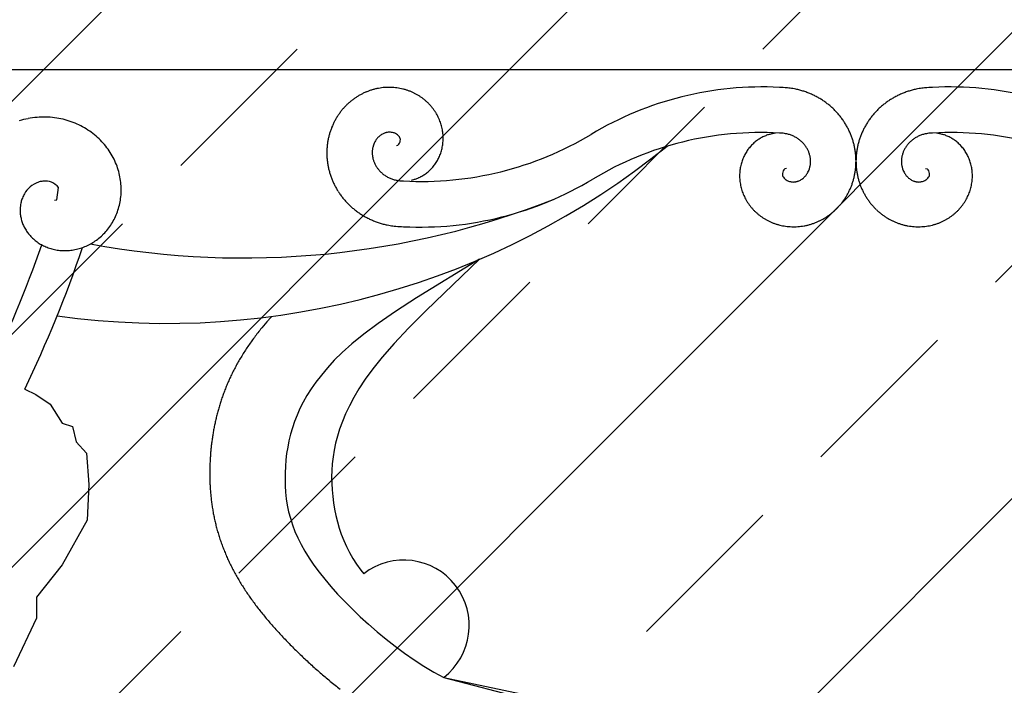
# Model space of a CAD drawing. Extents: x -37.6 to 46.4, y -20.5 to 38.9.
# Drawn here: x 14.5 to 15.2, y 4.2 to 4.7 of the extents above; entities that cross this region are included whole.
import ezdxf

# ---------------------------------------------------------------- set-up
doc = ezdxf.new("R2010")
doc.units = 0
doc.header["$MEASUREMENT"] = 0
doc.linetypes.add('CONTINUA', pattern=[0])
doc.layers.get('0').update_dxf_attribs({"linetype": 'CONTINUA'})
doc.layers.add('MATERIALI', color=2, linetype='CONTINUOUS')

msp = doc.modelspace()

# ---------------------------------------------------------------- linework, layer by layer
for p, q in [((14.41386, 4.66914), (15.7927, 4.66914)), ((14.75435, 4.61134), (14.7555, 4.61158)), ((14.7555, 4.61158), (14.7555, 4.61158)), ((14.7555, 4.61158), (14.7555, 4.61158)), ((15.05042, 4.5939), (15.04927, 4.59367)), ((15.04927, 4.59367), (15.04927, 4.59367)), ((15.04927, 4.59367), (15.04927, 4.59367)), ((15.15614, 4.5939), (15.15729, 4.59367)), ((15.15729, 4.59367), (15.15729, 4.59367)), ((15.15729, 4.59367), (15.15729, 4.59367)), ((14.49642, 4.57028), (14.49788, 4.57944)), ((14.49788, 4.57944), (14.49788, 4.57944)), ((14.49479, 4.56993), (14.49642, 4.57028)), ((14.49642, 4.57028), (14.49642, 4.57028)), ((14.49642, 4.57028), (14.49642, 4.57028)), ((14.8174, 4.52506), (14.76966, 4.49569)), ((14.8174, 4.52506), (14.77695, 4.48625)), ((14.76966, 4.49569), (14.75372, 4.48538)), ((14.75372, 4.48538), (14.74047, 4.47627)), ((14.77695, 4.48625), (14.76356, 4.4728)), ((14.74047, 4.47627), (14.72955, 4.46818)), ((14.76356, 4.4728), (14.75254, 4.46109)), ((14.72955, 4.46818), (14.7206, 4.46095)), ((14.7206, 4.46095), (14.71327, 4.45441)), ((14.75254, 4.46109), (14.74358, 4.45088)), ((14.70718, 4.44839), (14.70199, 4.44271)), ((14.71327, 4.45441), (14.70718, 4.44839)), ((14.74358, 4.45088), (14.73636, 4.44192)), ((14.70199, 4.44271), (14.69739, 4.43723)), ((14.73636, 4.44192), (14.73058, 4.43397)), ((14.69739, 4.43723), (14.69327, 4.43191)), ((14.73058, 4.43397), (14.72591, 4.4268)), ((14.47215, 4.42647), (14.48058, 4.42243)), ((14.68962, 4.42672), (14.68639, 4.42164)), ((14.69327, 4.43191), (14.68962, 4.42672)), ((14.72591, 4.4268), (14.72203, 4.42015)), ((14.48058, 4.42243), (14.49137, 4.41514)), ((14.68639, 4.42164), (14.68355, 4.41664)), ((14.72203, 4.42015), (14.71869, 4.41382)), ((14.49137, 4.41514), (14.50051, 4.40071)), ((14.68107, 4.41172), (14.67889, 4.40683)), ((14.68355, 4.41664), (14.68107, 4.41172)), ((14.71869, 4.41382), (14.7158, 4.40775)), ((14.67889, 4.40683), (14.677, 4.40197)), ((14.7158, 4.40775), (14.71333, 4.4019)), ((14.50051, 4.40071), (14.50855, 4.39806)), ((14.50855, 4.39806), (14.5113, 4.38667)), ((14.67536, 4.39712), (14.67395, 4.39226)), ((14.677, 4.40197), (14.67536, 4.39712)), ((14.71125, 4.39625), (14.70953, 4.39077)), ((14.71333, 4.4019), (14.71125, 4.39625)), ((14.67395, 4.39226), (14.67276, 4.3874)), ((14.70953, 4.39077), (14.70814, 4.38543)), ((14.5113, 4.38667), (14.51897, 4.37807)), ((14.67179, 4.38254), (14.67102, 4.37767)), ((14.67276, 4.3874), (14.67179, 4.38254)), ((14.70814, 4.38543), (14.70705, 4.3802)), ((14.51897, 4.37807), (14.5208, 4.35423)), ((14.67102, 4.37767), (14.67044, 4.37279)), ((14.70623, 4.37505), (14.70565, 4.36995)), ((14.70705, 4.3802), (14.70623, 4.37505)), ((14.67005, 4.36791), (14.66982, 4.36302)), ((14.67044, 4.37279), (14.67005, 4.36791)), ((14.70565, 4.36995), (14.7053, 4.36491)), ((14.66982, 4.36302), (14.66977, 4.35813)), ((14.7053, 4.36491), (14.70517, 4.35991)), ((14.70517, 4.35991), (14.70525, 4.35495)), ((14.5208, 4.35423), (14.51967, 4.32715)), ((14.66977, 4.35813), (14.66989, 4.35322)), ((14.66989, 4.35322), (14.67021, 4.3483)), ((14.70525, 4.35495), (14.70553, 4.35003)), ((14.67021, 4.3483), (14.67075, 4.34337)), ((14.67075, 4.34337), (14.67152, 4.33844)), ((14.70553, 4.35003), (14.70599, 4.34514)), ((14.70599, 4.34514), (14.70664, 4.34029)), ((14.67152, 4.33844), (14.67254, 4.33349)), ((14.70664, 4.34029), (14.70746, 4.33546)), ((14.67254, 4.33349), (14.67382, 4.32854)), ((14.67382, 4.32854), (14.6754, 4.32357)), ((14.70746, 4.33546), (14.70844, 4.33066)), ((14.70844, 4.33066), (14.7096, 4.32589)), ((14.51967, 4.32715), (14.50051, 4.29319)), ((14.6754, 4.32357), (14.67728, 4.3186)), ((14.7096, 4.32589), (14.71095, 4.32115)), ((14.71095, 4.32115), (14.71252, 4.31645)), ((14.67728, 4.3186), (14.67947, 4.3136)), ((14.67947, 4.3136), (14.682, 4.30857)), ((14.71252, 4.31645), (14.71431, 4.31179)), ((14.682, 4.30857), (14.68486, 4.30348)), ((14.71431, 4.31179), (14.71636, 4.30717)), ((14.71636, 4.30717), (14.71867, 4.3026)), ((14.68486, 4.30348), (14.68807, 4.29832)), ((14.71867, 4.3026), (14.72126, 4.29809)), ((14.50051, 4.29319), (14.48113, 4.26857)), ((14.68807, 4.29832), (14.69164, 4.29308)), ((14.69164, 4.29308), (14.69559, 4.28775)), ((14.72126, 4.29809), (14.72415, 4.29362)), ((14.72415, 4.29362), (14.72735, 4.2892)), ((14.69559, 4.28775), (14.69992, 4.2823)), ((14.72735, 4.2892), (14.72952, 4.28651)), ((14.69992, 4.2823), (14.70464, 4.27674)), ((14.70464, 4.27674), (14.70973, 4.27108)), ((14.48113, 4.26857), (14.48113, 4.25268)), ((14.70973, 4.27108), (14.71516, 4.26536)), ((14.71516, 4.26536), (14.72091, 4.2596)), ((14.72091, 4.2596), (14.72695, 4.25384)), ((14.72695, 4.25384), (14.73324, 4.24811)), ((14.48113, 4.25268), (14.46358, 4.21573)), ((14.73324, 4.24811), (14.73978, 4.24244)), ((14.73978, 4.24244), (14.74652, 4.23685)), ((14.74652, 4.23685), (14.75345, 4.23139)), ((14.75345, 4.23139), (14.76054, 4.2261)), ((14.76054, 4.2261), (14.76778, 4.22104)), ((14.76778, 4.22104), (14.77516, 4.21625)), ((14.77516, 4.21625), (14.78265, 4.2118)), ((14.78265, 4.2118), (14.79024, 4.20773)), ((14.79024, 4.20773), (14.91291, 4.18202)), ((14.79024, 4.20773), (14.85235, 4.19157))]:
    msp.add_line(p, q)
for centre, radius, start, end in [((14.74937, 4.60891), 0.04667, 118.68635, 121.76295), ((14.74962, 4.60845), 0.04719, 115.68016, 118.68635), ((14.74914, 4.60944), 0.04609, 112.63829, 115.68016), ((14.74935, 4.60895), 0.04662, 109.59615, 112.63829), ((14.74897, 4.61001), 0.04549, 106.51668, 109.59615), ((14.74912, 4.60951), 0.04602, 103.50919, 106.51668), ((14.74886, 4.61058), 0.04492, 100.46518, 103.50919), ((14.74896, 4.61007), 0.04544, 97.42088, 100.46518), ((14.74881, 4.61118), 0.04432, 94.33833, 97.42088), ((14.74885, 4.61066), 0.04484, 91.32941, 94.33833), ((14.74883, 4.61175), 0.04375, 88.28309, 91.32941), ((14.74881, 4.61123), 0.04426, 85.23647, 88.28309), ((14.7489, 4.61235), 0.04315, 82.15063, 85.23647), ((14.74883, 4.61184), 0.04366, 79.14014, 82.15063), ((14.74904, 4.61291), 0.04257, 76.09132, 79.14014), ((14.74891, 4.61241), 0.04309, 73.04219, 76.09132), ((14.74924, 4.61347), 0.04197, 69.95283, 73.04219), ((14.74906, 4.61299), 0.04249, 66.94061, 69.95283), ((14.74949, 4.61399), 0.0414, 63.88908, 66.94061), ((14.74926, 4.61353), 0.04191, 60.83723, 63.88908), ((14.74981, 4.6145), 0.0408, 57.74409, 60.83723), ((15.03201, 4.40371), 0.25211, 87.02189, 120.98914), ((14.89907, 1.84844), 2.81083, 86.89948, 87.02189), ((15.05098, 4.65289), 0.00227, 82.59345, 86.89948), ((15.03201, 4.507), 0.14939, 80.99851, 82.59345), ((15.04872, 4.61249), 0.04259, 78.01112, 80.99851), ((15.04519, 4.59586), 0.05959, 74.94852, 78.01112), ((15.0451, 4.59554), 0.05992, 71.89451, 74.94852), ((15.04505, 4.59537), 0.0601, 68.89703, 71.89451), ((15.04545, 4.59641), 0.05898, 65.87115, 68.89703), ((15.04523, 4.59591), 0.05952, 62.84508, 65.87115), ((15.16133, 4.59591), 0.05952, 114.12885, 117.15492), ((15.1611, 4.59641), 0.05898, 111.10297, 114.12885), ((15.16151, 4.59537), 0.0601, 108.10549, 111.10297), ((15.16145, 4.59554), 0.05992, 105.05148, 108.10549), ((15.16137, 4.59586), 0.05959, 101.98888, 105.05148), ((15.15783, 4.61249), 0.04259, 99.00149, 101.98888), ((15.17454, 4.507), 0.14939, 97.40655, 99.00149), ((15.15558, 4.65289), 0.00227, 93.10052, 97.40655), ((15.30749, 1.84844), 2.81083, 92.97811, 93.10052), ((15.17455, 4.40371), 0.25211, 59.01086, 92.97811), ((14.75077, 4.6071), 0.04897, 133.92186, 136.96013), ((14.74999, 4.60791), 0.04784, 130.84797, 133.92186), ((14.75034, 4.60751), 0.04837, 127.84296, 130.84797), ((14.74966, 4.60838), 0.04726, 124.80308, 127.84296), ((14.74996, 4.60795), 0.04779, 121.76295, 124.80308), ((14.74953, 4.61407), 0.04131, 54.72996, 57.74409), ((14.75016, 4.61496), 0.04023, 51.67549, 54.72996), ((14.74984, 4.61456), 0.04073, 48.6207, 51.67549), ((14.75058, 4.61539), 0.03962, 45.52349, 48.6207), ((14.75022, 4.61503), 0.04013, 42.50724, 45.52349), ((15.04575, 4.59693), 0.05838, 59.78953, 62.84508), ((15.04548, 4.59646), 0.05893, 56.79155, 59.78953), ((15.04609, 4.5974), 0.05781, 53.76463, 56.79155), ((15.04577, 4.59696), 0.05835, 50.73752, 53.76463), ((15.16079, 4.59696), 0.05835, 126.23537, 129.26248), ((15.16047, 4.5974), 0.05781, 123.20845, 126.23537), ((15.16108, 4.59646), 0.05893, 120.21047, 123.20845), ((15.16081, 4.59693), 0.05838, 117.15492, 120.21047), ((14.75081, 4.60707), 0.04901, 143.00208, 146.07343), ((14.75123, 4.60675), 0.04954, 139.99816, 143.00208), ((14.75039, 4.60746), 0.04844, 136.96013, 139.99816), ((14.75102, 4.61576), 0.03905, 39.44958, 42.50724), ((14.75063, 4.61544), 0.03955, 36.39158, 39.44958), ((14.75152, 4.61609), 0.03845, 33.29, 36.39158), ((14.7511, 4.61582), 0.03895, 30.2714, 33.29), ((14.75203, 4.61636), 0.03788, 27.21026, 30.2714), ((15.04649, 4.59784), 0.05721, 47.68034, 50.73752), ((15.04612, 4.59744), 0.05776, 44.68183, 47.68034), ((15.04692, 4.59822), 0.05664, 41.65381, 44.68183), ((15.04651, 4.59786), 0.05718, 38.62558, 41.65381), ((15.16004, 4.59786), 0.05718, 138.34619, 141.37442), ((15.15964, 4.59822), 0.05664, 135.31817, 138.34619), ((15.16043, 4.59744), 0.05776, 132.31966, 135.31817), ((15.16007, 4.59784), 0.05721, 129.26248, 132.31966), ((14.48684, 4.56912), 0.06379, 100.97211, 107.13321), ((14.48713, 4.56765), 0.06529, 94.95659, 100.97211), ((14.48685, 4.57081), 0.06212, 88.78918, 94.95659), ((14.48682, 4.56932), 0.06361, 82.7707, 88.78918), ((14.48722, 4.57246), 0.06045, 76.59653, 82.7707), ((14.48688, 4.57102), 0.06193, 70.57479, 76.59653), ((14.48793, 4.57399), 0.05877, 64.39337, 70.57479), ((14.75178, 4.60642), 0.05018, 155.1492, 158.21817), ((14.75227, 4.6062), 0.05072, 152.14627, 155.1492), ((14.75129, 4.60671), 0.04961, 149.10997, 152.14627), ((14.75175, 4.60644), 0.05014, 146.07343, 149.10997), ((14.75158, 4.61613), 0.03838, 24.14877, 27.21026), ((14.75259, 4.61658), 0.03728, 21.04245, 24.14877), ((14.75212, 4.6164), 0.03777, 18.02124, 21.04245), ((14.75314, 4.61673), 0.0367, 14.95631, 18.02124), ((15.0474, 4.59857), 0.05604, 35.5667, 38.62558), ((15.04696, 4.59826), 0.05658, 32.5676, 35.5667), ((15.0479, 4.59886), 0.05546, 29.53841, 32.5676), ((15.15865, 4.59886), 0.05546, 147.4324, 150.46159), ((15.15959, 4.59826), 0.05658, 144.4333, 147.4324), ((15.15915, 4.59857), 0.05604, 141.37442, 144.4333), ((14.48729, 4.57267), 0.06024, 58.36804, 64.39337), ((14.48894, 4.57535), 0.0571, 52.17882, 58.36804), ((14.48805, 4.57419), 0.05856, 46.14951, 52.17882), ((14.7534, 4.60587), 0.05189, 164.28776, 167.28979), ((14.75233, 4.60617), 0.05078, 161.25308, 164.28776), ((14.75284, 4.606), 0.05131, 158.21817, 161.25308), ((14.75033, 4.60803), 0.01376, 118.95907, 130.39042), ((14.74862, 4.61113), 0.01022, 105.68404, 118.95907), ((14.76053, 4.56869), 0.05429, 104.9074, 105.68404), ((14.74884, 4.61262), 0.00883, 102.98157, 104.9074), ((14.74833, 4.61483), 0.00656, 98.86857, 102.98157), ((14.75516, 4.57103), 0.05089, 97.39174, 98.86857), ((14.74917, 4.6172), 0.00434, 81.39805, 97.39174), ((14.74581, 4.59497), 0.02682, 74.98255, 81.39805), ((14.75143, 4.61593), 0.00512, 52.8311, 74.98255), ((14.74787, 4.61123), 0.01102, 37.78682, 52.8311), ((14.77333, 4.8344), 0.25029, 266.89512, 300.98914), ((14.75267, 4.61661), 0.0372, 11.89099, 14.95631), ((14.75374, 4.61683), 0.0361, 8.77955, 11.89099), ((14.75325, 4.61676), 0.03659, 5.75544, 8.77955), ((14.75431, 4.61686), 0.03553, 2.68634, 5.75544), ((15.03074, 4.37411), 0.2471, 86.66836, 121.02165), ((15.09895, 4.39177), 0.2361, 104.66665, 105.29346), ((15.04191, 4.60969), 0.01083, 99.07282, 104.66665), ((15.04594, 4.5845), 0.03635, 96.01968, 99.07282), ((14.89362, 2.01851), 2.60669, 86.60606, 86.66836), ((15.0479, 4.62015), 0.000482, 82.02537, 86.60606), ((15.039, 4.55659), 0.06466, 80.3589, 82.02537), ((15.04687, 4.60289), 0.0177, 77.17306, 80.3589), ((15.04504, 4.59487), 0.02593, 74.09916, 77.17306), ((15.04531, 4.59582), 0.02494, 70.96491, 74.09916), ((15.04743, 4.59859), 0.05601, 26.50901, 29.53841), ((15.04845, 4.5991), 0.05487, 23.44833, 26.50901), ((15.04795, 4.59889), 0.05541, 20.44858, 23.44833), ((15.1586, 4.59889), 0.05541, 156.55167, 159.55142), ((15.15811, 4.5991), 0.05487, 153.49099, 156.55167), ((15.15912, 4.59859), 0.05601, 150.46159, 153.49099), ((15.16125, 4.59582), 0.02494, 105.90084, 109.03509), ((15.16152, 4.59487), 0.02593, 102.82694, 105.90084), ((15.15969, 4.60289), 0.0177, 99.6411, 102.82694), ((15.16756, 4.55659), 0.06466, 97.97463, 99.6411), ((15.15865, 4.62015), 0.000482, 93.39394, 97.97463), ((15.31294, 2.01851), 2.60669, 93.33164, 93.39394), ((15.17581, 4.37411), 0.2471, 58.97835, 93.33164), ((15.16062, 4.5845), 0.03635, 80.92718, 83.98032), ((15.16465, 4.60969), 0.01083, 75.33335, 80.92718), ((15.10761, 4.39177), 0.2361, 74.70654, 75.33335), ((14.49022, 4.57645), 0.05543, 39.95191, 46.14951), ((14.75399, 4.6058), 0.05249, 170.35651, 173.38991), ((14.75288, 4.60599), 0.05135, 167.28979, 170.35651), ((14.77264, 4.59858), 0.03806, 158.3381, 159.54445), ((14.7443, 4.60984), 0.00756, 153.28333, 158.3381), ((14.79033, 4.58667), 0.05909, 151.47577, 153.28333), ((14.74829, 4.60952), 0.01125, 140.23002, 151.47577), ((14.75093, 4.60732), 0.01468, 130.39042, 140.23002), ((14.75116, 4.61607), 0.00625, 313.96436, 350.40489), ((14.75359, 4.61566), 0.00378, 350.40489, 37.78682), ((14.75548, 4.61674), 0.03435, 350.39882, 353.47249), ((14.75443, 4.61686), 0.03541, 353.47249, 356.49985), ((14.75491, 4.61683), 0.03493, 356.49985, 359.61685), ((14.75382, 4.61684), 0.03602, 359.61685, 2.68634), ((15.04628, 4.59028), 0.03082, 133.18399, 136.27444), ((15.04659, 4.58995), 0.03128, 130.09306, 133.18399), ((15.04591, 4.59076), 0.03022, 126.94825, 130.09306), ((15.04618, 4.5904), 0.03068, 123.9034, 126.94825), ((15.04561, 4.59125), 0.02965, 120.80608, 123.9034), ((15.04584, 4.59086), 0.0301, 117.70826, 120.80608), ((15.04535, 4.5918), 0.02904, 114.55471, 117.70826), ((15.04554, 4.59139), 0.02949, 111.50398, 114.55471), ((15.04516, 4.59234), 0.02847, 108.39898, 111.50398), ((15.03921, 4.61023), 0.00962, 105.29346, 108.39898), ((15.04518, 4.59543), 0.02534, 67.83003, 70.96491), ((15.04556, 4.59637), 0.02433, 64.63085, 67.83003), ((15.04539, 4.59601), 0.02473, 61.54681, 64.63085), ((15.04585, 4.59686), 0.02376, 58.40009, 61.54681), ((15.04565, 4.59653), 0.02415, 55.25271, 58.40009), ((15.04621, 4.59735), 0.02316, 52.03853, 55.25271), ((15.04598, 4.59704), 0.02354, 48.94272, 52.03853), ((15.04661, 4.59777), 0.02258, 45.78175, 48.94272), ((15.04635, 4.5975), 0.02295, 42.62007, 45.78175), ((15.04706, 4.59816), 0.02198, 39.38897, 42.62007), ((15.049, 4.59928), 0.05429, 17.41815, 20.44858), ((15.04849, 4.59911), 0.05483, 14.3875, 17.41815), ((15.04959, 4.5994), 0.0537, 11.32492, 14.3875), ((15.15697, 4.5994), 0.0537, 165.6125, 168.67508), ((15.15807, 4.59911), 0.05483, 162.58185, 165.6125), ((15.15756, 4.59928), 0.05429, 159.55142, 162.58185), ((15.15949, 4.59816), 0.02198, 137.37993, 140.61103), ((15.16021, 4.5975), 0.02295, 134.21825, 137.37993), ((15.15995, 4.59777), 0.02258, 131.05728, 134.21825), ((15.16058, 4.59704), 0.02354, 127.96147, 131.05728), ((15.16034, 4.59735), 0.02316, 124.74729, 127.96147), ((15.16091, 4.59653), 0.02415, 121.59991, 124.74729), ((15.16071, 4.59686), 0.02376, 118.45319, 121.59991), ((15.16117, 4.59601), 0.02473, 115.36915, 118.45319), ((15.161, 4.59637), 0.02433, 112.16997, 115.36915), ((15.16138, 4.59543), 0.02534, 109.03509, 112.16997), ((15.16735, 4.61023), 0.00962, 71.60102, 74.70654), ((15.1614, 4.59234), 0.02847, 68.49602, 71.60102), ((15.16102, 4.59139), 0.02949, 65.44529, 68.49602), ((15.16121, 4.5918), 0.02904, 62.29174, 65.44529), ((15.16072, 4.59086), 0.0301, 59.19392, 62.29174), ((15.16095, 4.59125), 0.02965, 56.0966, 59.19392), ((15.16037, 4.5904), 0.03068, 53.05175, 56.0966), ((15.16065, 4.59076), 0.03022, 49.90694, 53.05175), ((15.15996, 4.58995), 0.03128, 46.81601, 49.90694), ((15.16028, 4.59028), 0.03082, 43.72556, 46.81601), ((14.57989, 5.08087), 0.60444, 262.09651, 308.95512), ((14.48911, 4.57552), 0.05687, 33.91819, 39.95191), ((14.4917, 4.57726), 0.05375, 27.71155, 33.91819), ((14.75457, 4.60579), 0.05306, 176.42308, 179.42428), ((14.75403, 4.6058), 0.05253, 179.42428, 182.48887), ((14.75346, 4.60586), 0.05195, 173.38991, 176.42308), ((14.7563, 4.60603), 0.02031, 178.06334, 181.23061), ((14.75443, 4.60599), 0.01845, 181.23061, 184.5281), ((14.74978, 4.60625), 0.01379, 174.21924, 178.06334), ((14.75267, 4.60596), 0.01669, 171.57382, 174.21924), ((14.75825, 4.60513), 0.02234, 169.28688, 171.57382), ((14.75912, 4.60496), 0.02322, 166.09529, 169.28688), ((14.75019, 4.60718), 0.01402, 161.98781, 166.09529), ((14.74568, 4.60864), 0.00928, 159.54445, 161.98781), ((14.7566, 4.61638), 0.03318, 338.09198, 341.1707), ((14.7556, 4.61672), 0.03423, 341.1707, 344.20168), ((14.75606, 4.61659), 0.03375, 344.20168, 347.32474), ((14.75501, 4.61682), 0.03483, 347.32474, 350.39882), ((15.04803, 4.58894), 0.03305, 148.61999, 151.65506), ((15.04714, 4.58948), 0.032, 145.53571, 148.61999), ((15.04753, 4.58922), 0.03247, 142.45098, 145.53571), ((15.04668, 4.58987), 0.0314, 139.3141, 142.45098), ((15.04703, 4.58957), 0.03186, 136.27444, 139.3141), ((15.04678, 4.59793), 0.02234, 36.27943, 39.38897), ((15.04754, 4.59849), 0.0214, 33.10207, 36.27943), ((15.04724, 4.59829), 0.02176, 29.92396, 33.10207), ((15.04807, 4.59877), 0.0208, 26.67363, 29.92396), ((15.04776, 4.59861), 0.02115, 23.54799, 26.67363), ((15.04861, 4.59898), 0.02022, 20.35167, 23.54799), ((15.0483, 4.59887), 0.02056, 17.15456, 20.35167), ((15.04919, 4.59914), 0.01962, 13.88228, 17.15456), ((15.04906, 4.59929), 0.05424, 8.32448, 11.32492), ((15.05016, 4.59945), 0.05312, 5.29272, 8.32448), ((15.1564, 4.59945), 0.05312, 171.67552, 174.70728), ((15.1575, 4.59929), 0.05424, 168.67508, 171.67552), ((15.15737, 4.59914), 0.01962, 162.84544, 166.11772), ((15.15826, 4.59887), 0.02056, 159.64833, 162.84544), ((15.15795, 4.59898), 0.02022, 156.45201, 159.64833), ((15.15879, 4.59861), 0.02115, 153.32637, 156.45201), ((15.15849, 4.59877), 0.0208, 150.07604, 153.32637), ((15.15931, 4.59829), 0.02176, 146.89793, 150.07604), ((15.15902, 4.59849), 0.0214, 143.72057, 146.89793), ((15.15978, 4.59793), 0.02234, 140.61103, 143.72057), ((15.15953, 4.58957), 0.03186, 40.6859, 43.72556), ((15.15988, 4.58987), 0.0314, 37.54902, 40.6859), ((15.15903, 4.58922), 0.03247, 34.46429, 37.54902), ((15.15942, 4.58948), 0.032, 31.38001, 34.46429), ((15.15852, 4.58894), 0.03305, 28.34494, 31.38001), ((14.49043, 4.5766), 0.05519, 21.67293, 27.71155), ((14.75517, 4.60585), 0.05366, 182.48887, 185.52085), ((14.75463, 4.6058), 0.05312, 185.52085, 188.55261), ((14.75573, 4.60596), 0.05424, 188.55261, 191.55305), ((14.75534, 4.60606), 0.01936, 184.5281, 187.74735), ((14.75503, 4.60602), 0.01904, 187.74735, 190.96575), ((14.75592, 4.60619), 0.01995, 190.96575, 194.11041), ((14.7556, 4.60611), 0.01962, 194.11041, 197.38269), ((14.75649, 4.60639), 0.02056, 197.38269, 200.5798), ((14.75618, 4.60627), 0.02022, 200.5798, 203.77612), ((14.75703, 4.60664), 0.02115, 203.77612, 206.90176), ((14.75723, 4.61604), 0.03247, 322.67911, 325.76384), ((14.75761, 4.61578), 0.032, 325.76384, 328.84812), ((14.75672, 4.61632), 0.03305, 328.84812, 331.88319), ((14.75713, 4.6161), 0.03257, 331.88319, 335.01284), ((14.75616, 4.61655), 0.03365, 335.01284, 338.09198), ((15.04869, 4.58867), 0.03375, 163.97355, 167.09661), ((15.04915, 4.58854), 0.03423, 160.94257, 163.97355), ((15.04815, 4.58888), 0.03318, 157.86385, 160.94257), ((15.04859, 4.5887), 0.03365, 154.78471, 157.86385), ((15.04762, 4.58916), 0.03257, 151.65506, 154.78471), ((15.04887, 4.59906), 0.01995, 10.73762, 13.88228), ((15.04976, 4.59923), 0.01904, 7.51922, 10.73762), ((15.05212, 4.59928), 0.01669, 351.34569, 353.99111), ((15.04945, 4.59919), 0.01936, 4.29998, 7.51922), ((15.05501, 4.59898), 0.01379, 353.99111, 357.83521), ((15.05036, 4.59926), 0.01845, 1.00248, 4.29998), ((15.04849, 4.59923), 0.02031, 357.83521, 1.00248), ((15.04962, 4.5994), 0.05366, 2.26074, 5.29272), ((15.05022, 4.59945), 0.05306, 356.19495, 359.19615), ((15.05076, 4.59945), 0.05253, 359.19615, 2.26074), ((15.1558, 4.59945), 0.05253, 177.73926, 180.80385), ((15.15634, 4.59945), 0.05306, 180.80385, 183.80505), ((15.15693, 4.5994), 0.05366, 174.70728, 177.73926), ((15.1562, 4.59926), 0.01845, 175.70002, 178.99752), ((15.15806, 4.59923), 0.02031, 178.99752, 182.16479), ((15.15155, 4.59898), 0.01379, 182.16479, 186.00889), ((15.1571, 4.59919), 0.01936, 172.48078, 175.70002), ((15.15443, 4.59928), 0.01669, 186.00889, 188.65431), ((15.1568, 4.59923), 0.01904, 169.26238, 172.48078), ((15.15768, 4.59906), 0.01995, 166.11772, 169.26238), ((15.15894, 4.58916), 0.03257, 25.21529, 28.34494), ((15.15797, 4.5887), 0.03365, 22.13615, 25.21529), ((15.15841, 4.58888), 0.03318, 19.05743, 22.13615), ((15.15741, 4.58854), 0.03423, 16.02645, 19.05743), ((15.15787, 4.58867), 0.03375, 12.90339, 16.02645), ((14.49332, 4.57775), 0.05208, 15.4565, 21.67293), ((14.49195, 4.57737), 0.0535, 9.41244, 15.4565), ((14.7552, 4.60585), 0.0537, 191.55305, 194.61563), ((14.75631, 4.60614), 0.05483, 194.61563, 197.64628), ((14.75672, 4.60649), 0.0208, 206.90176, 210.15209), ((14.75754, 4.60697), 0.02176, 210.15209, 213.3302), ((14.75725, 4.60677), 0.0214, 213.3302, 216.50756), ((14.758, 4.60733), 0.02234, 216.50756, 219.6171), ((14.75772, 4.6071), 0.02198, 219.6171, 222.8482), ((14.75844, 4.60776), 0.02295, 222.8482, 226.00988), ((14.75818, 4.60749), 0.02258, 226.00988, 229.17085), ((14.75881, 4.60822), 0.02354, 229.17085, 232.26666), ((14.75857, 4.61487), 0.03068, 304.13153, 307.17638), ((14.75885, 4.6145), 0.03022, 307.17638, 310.32119), ((14.75816, 4.61531), 0.03128, 310.32119, 313.41212), ((14.75848, 4.61498), 0.03082, 313.41212, 316.50257), ((14.75772, 4.6157), 0.03186, 316.50257, 319.54223), ((14.75808, 4.61539), 0.0314, 319.54223, 322.67911), ((15.04984, 4.58842), 0.03493, 176.27172, 179.38872), ((15.05032, 4.58838), 0.03541, 173.24436, 176.27172), ((15.04927, 4.58851), 0.03435, 170.17069, 173.24436), ((15.04974, 4.58843), 0.03483, 167.09661, 170.17069), ((15.05116, 4.58958), 0.00378, 170.17676, 217.55869), ((15.05359, 4.58916), 0.00625, 133.73623, 170.17676), ((15.05648, 4.5957), 0.01125, 320.00189, 331.24764), ((15.01454, 4.61872), 0.05909, 331.24764, 333.0552), ((15.06048, 4.59537), 0.00756, 333.0552, 338.10997), ((15.03218, 4.60674), 0.03806, 338.10997, 339.31632), ((15.0591, 4.59657), 0.00928, 339.31632, 341.75968), ((15.0546, 4.59806), 0.01402, 341.75968, 345.86716), ((15.04568, 4.6003), 0.02322, 345.86716, 349.05876), ((15.04654, 4.60013), 0.02234, 349.05876, 351.34569), ((15.05191, 4.59925), 0.05135, 347.06166, 350.12838), ((15.0508, 4.59945), 0.05249, 350.12838, 353.16178), ((15.05133, 4.59938), 0.05195, 353.16178, 356.19495), ((15.15523, 4.59938), 0.05195, 183.80505, 186.83822), ((15.15576, 4.59945), 0.05249, 186.83822, 189.87162), ((15.15464, 4.59925), 0.05135, 189.87162, 192.93834), ((15.16001, 4.60013), 0.02234, 188.65431, 190.94124), ((15.16088, 4.6003), 0.02322, 190.94124, 194.13284), ((15.15196, 4.59806), 0.01402, 194.13284, 198.24032), ((15.14745, 4.59657), 0.00928, 198.24032, 200.68368), ((15.17438, 4.60674), 0.03806, 200.68368, 201.89003), ((15.14608, 4.59537), 0.00756, 201.89003, 206.9448), ((15.19202, 4.61872), 0.05909, 206.9448, 208.75236), ((15.15007, 4.5957), 0.01125, 208.75236, 219.99811), ((15.15297, 4.58916), 0.00625, 9.82324, 46.26377), ((15.15539, 4.58958), 0.00378, 322.44131, 9.82324), ((15.15681, 4.58843), 0.03483, 9.82931, 12.90339), ((15.15729, 4.58851), 0.03435, 6.75564, 9.82931), ((15.15624, 4.58838), 0.03541, 3.72828, 6.75564), ((15.15672, 4.58842), 0.03493, 0.61128, 3.72828), ((14.48926, 4.56429), 0.02041, 109.27519, 129.7299), ((14.48617, 4.57312), 0.01106, 101.62655, 109.27519), ((14.49058, 4.55168), 0.03295, 97.19752, 101.62655), ((14.48788, 4.57307), 0.01138, 66.68553, 97.19752), ((14.4865, 4.56987), 0.01487, 40.06362, 66.68553), ((14.495, 4.57787), 0.0504, 3.18539, 9.41244), ((14.75579, 4.60598), 0.05429, 197.64628, 200.67671), ((14.75683, 4.60637), 0.05541, 200.67671, 203.67646), ((14.75634, 4.60615), 0.05487, 203.67646, 206.73714), ((14.75857, 4.60792), 0.02316, 232.26666, 235.48084), ((14.75913, 4.60874), 0.02415, 235.48084, 238.62822), ((14.75893, 4.6084), 0.02376, 238.62822, 241.77494), ((14.75939, 4.60926), 0.02473, 241.77494, 244.85898), ((14.75922, 4.6089), 0.02433, 244.85898, 248.05816), ((14.7596, 4.60984), 0.02534, 248.05816, 251.19304), ((14.75947, 4.60945), 0.02494, 251.19304, 254.32729), ((14.75973, 4.6104), 0.02593, 254.32729, 257.40119), ((14.75796, 4.60248), 0.0178, 257.40119, 260.58703), ((14.76549, 4.6479), 0.06385, 260.58703, 262.26921), ((14.75697, 4.5851), 0.000475, 262.26921, 266.83419), ((14.90416, 7.24639), 2.66583, 266.83419, 266.89512), ((14.77229, 4.80388), 0.2544, 267.17977, 301.02165), ((14.75776, 4.62119), 0.03694, 282.42014, 285.52159), ((14.76462, 4.59651), 0.01132, 285.52159, 291.1259), ((14.68026, 4.81482), 0.24536, 291.1259, 291.73211), ((14.76752, 4.5959), 0.00969, 291.73211, 294.78284), ((14.75941, 4.61347), 0.02904, 294.78284, 297.93639), ((14.75892, 4.6144), 0.0301, 297.93639, 301.03421), ((14.75915, 4.61402), 0.02965, 301.03421, 304.13153), ((15.05092, 4.5884), 0.03602, 179.38872, 182.45821), ((15.05044, 4.58838), 0.03553, 182.45821, 185.52731), ((15.0515, 4.58849), 0.03659, 185.52731, 188.55142), ((15.05101, 4.58841), 0.0361, 188.55142, 191.66287), ((15.0569, 4.59399), 0.01102, 217.55869, 232.60297), ((15.05332, 4.5893), 0.00512, 232.60297, 254.75442), ((15.05902, 4.61024), 0.02682, 254.75442, 261.16992), ((15.05557, 4.58803), 0.00434, 261.16992, 277.16361), ((15.04977, 4.63422), 0.05089, 277.16361, 278.64044), ((15.05643, 4.59039), 0.00656, 278.64044, 282.75344), ((15.05593, 4.5926), 0.00883, 282.75344, 284.67927), ((15.04441, 4.63658), 0.05429, 284.67927, 285.45591), ((15.05615, 4.5941), 0.01022, 285.45591, 298.73094), ((15.05445, 4.59721), 0.01376, 298.73094, 310.16229), ((15.05385, 4.59791), 0.01468, 310.16229, 320.00189), ((15.05195, 4.59924), 0.05131, 337.99004, 341.02495), ((15.05246, 4.59907), 0.05078, 341.02495, 344.05963), ((15.05139, 4.59937), 0.05189, 344.05963, 347.06166), ((15.15516, 4.59937), 0.05189, 192.93834, 195.94037), ((15.1541, 4.59907), 0.05078, 195.94037, 198.97505), ((15.1546, 4.59924), 0.05131, 198.97505, 202.00996), ((15.1527, 4.59791), 0.01468, 219.99811, 229.83771), ((15.15211, 4.59721), 0.01376, 229.83771, 241.26906), ((15.15041, 4.5941), 0.01022, 241.26906, 254.54409), ((15.16215, 4.63658), 0.05429, 254.54409, 255.32073), ((15.15063, 4.5926), 0.00883, 255.32073, 257.24656), ((15.15013, 4.59039), 0.00656, 257.24656, 261.35956), ((15.15679, 4.63422), 0.05089, 261.35956, 262.83639), ((15.15099, 4.58803), 0.00434, 262.83639, 278.83008), ((15.14753, 4.61024), 0.02682, 278.83008, 285.24558), ((15.15324, 4.5893), 0.00512, 285.24558, 307.39703), ((15.14965, 4.59399), 0.01102, 307.39703, 322.44131), ((15.15555, 4.58841), 0.0361, 348.33713, 351.44858), ((15.15506, 4.58849), 0.03659, 351.44858, 354.47269), ((15.15612, 4.58838), 0.03553, 354.47269, 357.54179), ((15.15563, 4.5884), 0.03602, 357.54179, 0.61128), ((14.48742, 4.5665), 0.01753, 129.7299, 151.81708), ((14.49667, 4.57764), 0.04873, 350.89668, 357.13525), ((14.4936, 4.5778), 0.05181, 357.13525, 3.18539), ((14.75736, 4.60667), 0.05601, 206.73714, 209.76654), ((14.75688, 4.6064), 0.05546, 209.76654, 212.79573), ((14.75782, 4.607), 0.05658, 212.79573, 215.79483), ((15.05208, 4.58863), 0.0372, 191.66287, 194.72818), ((15.05161, 4.58851), 0.0367, 194.72818, 197.79311), ((15.05262, 4.58884), 0.03777, 197.79311, 200.81432), ((15.05216, 4.58866), 0.03728, 200.81432, 203.92064), ((15.0535, 4.59852), 0.04961, 328.88184, 331.91814), ((15.05252, 4.59904), 0.05072, 331.91814, 334.92107), ((15.053, 4.59882), 0.05018, 334.92107, 337.99004), ((15.15355, 4.59882), 0.05018, 202.00996, 205.07893), ((15.15404, 4.59904), 0.05072, 205.07893, 208.08186), ((15.15306, 4.59852), 0.04961, 208.08186, 211.11816), ((15.1544, 4.58866), 0.03728, 336.07936, 339.18568), ((15.15393, 4.58884), 0.03777, 339.18568, 342.20689), ((15.15495, 4.58851), 0.0367, 342.20689, 345.27182), ((15.15447, 4.58863), 0.0372, 345.27182, 348.33713), ((14.50916, 4.55889), 0.04089, 164.33933, 168.9382), ((14.48089, 4.56682), 0.01153, 155.83651, 164.33933), ((14.51739, 4.55044), 0.05153, 151.81708, 155.83651), ((14.6383, 5.17056), 0.6445, 259.59757, 291.46233), ((14.4953, 4.57786), 0.05012, 344.83974, 350.89668), ((14.75738, 4.60668), 0.05604, 215.79483, 218.85371), ((14.75827, 4.6074), 0.05718, 218.85371, 221.88194), ((14.75787, 4.60704), 0.05664, 221.88194, 224.90996), ((15.05317, 4.5891), 0.03838, 203.92064, 206.98213), ((15.05272, 4.58888), 0.03788, 206.98213, 210.04327), ((15.05365, 4.58942), 0.03895, 210.04327, 213.06187), ((15.05323, 4.58914), 0.03845, 213.06187, 216.16345), ((15.05355, 4.59848), 0.04954, 319.77003, 322.77395), ((15.05398, 4.59816), 0.04901, 322.77395, 325.8453), ((15.05304, 4.5988), 0.05014, 325.8453, 328.88184), ((15.15351, 4.5988), 0.05014, 211.11816, 214.1547), ((15.15258, 4.59816), 0.04901, 214.1547, 217.22605), ((15.153, 4.59848), 0.04954, 217.22605, 220.22997), ((15.15333, 4.58914), 0.03845, 323.83655, 326.93813), ((15.15291, 4.58942), 0.03895, 326.93813, 329.95673), ((15.15384, 4.58888), 0.03788, 329.95673, 333.01787), ((15.15339, 4.5891), 0.03838, 333.01787, 336.07936), ((14.49394, 4.56231), 0.02532, 175.29639, 181.91723), ((14.4965, 4.5624), 0.02788, 181.91723, 188.22592), ((14.49004, 4.56263), 0.0214, 168.9382, 175.29639), ((14.49826, 4.57706), 0.04705, 338.5886, 344.83974), ((14.75866, 4.60783), 0.05776, 224.90996, 227.90847), ((14.75829, 4.60742), 0.05721, 227.90847, 230.96565), ((14.75901, 4.60831), 0.05835, 230.96565, 233.99276), ((14.75869, 4.60787), 0.05781, 233.99276, 237.01968), ((15.05412, 4.58979), 0.03955, 216.16345, 219.22145), ((15.05373, 4.58948), 0.03905, 219.22145, 222.27911), ((15.05453, 4.5902), 0.04013, 222.27911, 225.29536), ((15.05418, 4.58984), 0.03962, 225.29536, 228.39257), ((15.05491, 4.59067), 0.04073, 228.39257, 231.44736), ((15.05445, 4.59772), 0.04837, 307.61483, 310.61984), ((15.05479, 4.59732), 0.04784, 310.61984, 313.69373), ((15.05401, 4.59813), 0.04897, 313.69373, 316.732), ((15.0544, 4.59777), 0.04844, 316.732, 319.77003), ((15.15216, 4.59777), 0.04844, 220.22997, 223.268), ((15.15254, 4.59813), 0.04897, 223.268, 226.30627), ((15.15177, 4.59732), 0.04784, 226.30627, 229.38016), ((15.15211, 4.59772), 0.04837, 229.38016, 232.38517), ((15.15165, 4.59067), 0.04073, 308.55264, 311.60743), ((15.15238, 4.58984), 0.03962, 311.60743, 314.70464), ((15.15203, 4.5902), 0.04013, 314.70464, 317.72089), ((15.15282, 4.58948), 0.03905, 317.72089, 320.77855), ((15.15243, 4.58979), 0.03955, 320.77855, 323.83655), ((14.49561, 4.56227), 0.02698, 188.22592, 194.79252), ((14.49816, 4.56294), 0.02962, 194.79252, 201.0598), ((14.49969, 4.57616), 0.04538, 326.25916, 332.52403), ((14.49699, 4.57756), 0.04842, 332.52403, 338.5886), ((14.7593, 4.60881), 0.05893, 237.01968, 240.01766), ((14.75903, 4.60834), 0.05838, 240.01766, 243.07321), ((14.75955, 4.60935), 0.05952, 243.07321, 246.09928), ((14.75933, 4.60885), 0.05898, 246.09928, 249.12516), ((14.75973, 4.6099), 0.0601, 249.12516, 252.12264), ((14.75972, 4.60988), 0.06008, 252.12264, 255.17665), ((15.0546, 4.59027), 0.04023, 231.44736, 234.50183), ((15.05522, 4.59116), 0.04131, 234.50183, 237.51596), ((15.05495, 4.59073), 0.0408, 237.51596, 240.6091), ((15.0555, 4.5917), 0.04191, 240.6091, 243.66095), ((15.05527, 4.59124), 0.0414, 243.66095, 246.71248), ((15.0557, 4.59224), 0.04249, 246.71248, 249.7247), ((15.05543, 4.59627), 0.04662, 289.36802, 292.41016), ((15.05563, 4.59579), 0.04609, 292.41016, 295.45203), ((15.05516, 4.59678), 0.04719, 295.45203, 298.45822), ((15.05541, 4.59632), 0.04667, 298.45822, 301.53482), ((15.05482, 4.59728), 0.04779, 301.53482, 304.57495), ((15.05512, 4.59684), 0.04726, 304.57495, 307.61483), ((15.15144, 4.59684), 0.04726, 232.38517, 235.42505), ((15.15174, 4.59728), 0.04779, 235.42505, 238.46518), ((15.15115, 4.59632), 0.04667, 238.46518, 241.54178), ((15.1514, 4.59678), 0.04719, 241.54178, 244.54797), ((15.15092, 4.59579), 0.04609, 244.54797, 247.58984), ((15.15112, 4.59627), 0.04662, 247.58984, 250.63198), ((15.15086, 4.59224), 0.04249, 290.2753, 293.28752), ((15.15129, 4.59124), 0.0414, 293.28752, 296.33905), ((15.15106, 4.5917), 0.04191, 296.33905, 299.3909), ((15.15161, 4.59073), 0.0408, 299.3909, 302.48404), ((15.15133, 4.59116), 0.04131, 302.48404, 305.49817), ((15.15196, 4.59027), 0.04023, 305.49817, 308.55264), ((14.49725, 4.56259), 0.02865, 201.0598, 207.57938), ((14.49964, 4.56384), 0.03135, 207.57938, 213.81174), ((14.49879, 4.56327), 0.03032, 213.81174, 220.29031), ((14.50089, 4.57497), 0.0437, 313.90608, 320.18601), ((14.49856, 4.5769), 0.04673, 320.18601, 326.25916), ((14.75947, 4.60895), 0.05911, 255.17665, 258.25561), ((14.75626, 4.59349), 0.04332, 258.25561, 261.22664), ((14.77201, 4.69558), 0.14662, 261.22664, 262.84152), ((14.75402, 4.55227), 0.00219, 262.84152, 267.06395), ((14.90281, 7.45339), 2.90712, 267.06395, 267.17977), ((15.05552, 4.59175), 0.04197, 249.7247, 252.81406), ((15.05585, 4.59282), 0.04309, 252.81406, 255.86319), ((15.05572, 4.59232), 0.04257, 255.86319, 258.91201), ((15.05593, 4.59339), 0.04366, 258.91201, 261.9225), ((15.05586, 4.59288), 0.04315, 261.9225, 265.00834), ((15.05596, 4.59399), 0.04426, 265.00834, 268.05496), ((15.05594, 4.59347), 0.04375, 268.05496, 271.10128), ((15.05592, 4.59457), 0.04484, 271.10128, 274.1102), ((15.05596, 4.59405), 0.04432, 274.1102, 277.19275), ((15.05582, 4.59516), 0.04544, 277.19275, 280.23705), ((15.05591, 4.59465), 0.04492, 280.23705, 283.28106), ((15.05566, 4.59571), 0.04602, 283.28106, 286.28855), ((15.05581, 4.59521), 0.04549, 286.28855, 289.36802), ((15.15075, 4.59521), 0.04549, 250.63198, 253.71145), ((15.1509, 4.59571), 0.04602, 253.71145, 256.71894), ((15.15065, 4.59465), 0.04492, 256.71894, 259.76295), ((15.15074, 4.59516), 0.04544, 259.76295, 262.80725), ((15.1506, 4.59405), 0.04432, 262.80725, 265.8898), ((15.15064, 4.59457), 0.04484, 265.8898, 268.89872), ((15.15062, 4.59347), 0.04375, 268.89872, 271.94504), ((15.1506, 4.59399), 0.04426, 271.94504, 274.99166), ((15.1507, 4.59288), 0.04315, 274.99166, 278.0775), ((15.15062, 4.59339), 0.04366, 278.0775, 281.08799), ((15.15083, 4.59232), 0.04257, 281.08799, 284.13681), ((15.15071, 4.59282), 0.04309, 284.13681, 287.18594), ((15.15104, 4.59175), 0.04197, 287.18594, 290.2753), ((14.50089, 4.56505), 0.03307, 220.29031, 226.49303), ((14.50014, 4.56426), 0.03199, 226.49303, 232.93561), ((14.50183, 4.5665), 0.03479, 232.93561, 239.11301), ((14.50113, 4.57466), 0.04333, 295.43296, 301.52676), ((14.50181, 4.57355), 0.04203, 301.52676, 307.82325), ((14.49997, 4.57592), 0.04503, 307.82325, 313.90608), ((13.5774, 4.85523), 0.96217, 334.23435, 340.62392), ((13.5774, 4.85523), 0.99217, 334.39653, 341.11172), ((14.50125, 4.56553), 0.03366, 239.11301, 245.52381), ((14.50243, 4.56812), 0.0365, 245.52381, 251.67946), ((14.50206, 4.56701), 0.03533, 251.67946, 258.06207), ((14.50266, 4.56983), 0.03821, 258.06207, 264.19892), ((14.50254, 4.56862), 0.037, 264.19892, 270.55641), ((14.50251, 4.57154), 0.03992, 270.55641, 276.67693), ((14.50265, 4.57031), 0.03868, 276.67693, 283.01192), ((14.50199, 4.57318), 0.04163, 283.01192, 289.1182), ((14.5024, 4.57197), 0.04035, 289.1182, 295.43296), ((16.1825, 3.18582), 1.99972, 139.70882, 139.93095), ((14.6754, 4.46354), 0.02388, 137.55444, 139.70882), ((14.83262, 4.31975), 0.23693, 136.87059, 137.55444), ((14.81431, 4.34037), 0.20952, 141.10458, 142.3192), ((14.707, 4.42694), 0.07163, 139.93095, 141.10458), ((14.79245, 4.35656), 0.18231, 143.53799, 144.87661), ((14.81318, 4.34125), 0.20808, 142.3192, 143.53799), ((14.78403, 4.36196), 0.17231, 146.18329, 147.57442), ((14.79983, 4.35137), 0.19133, 144.87661, 146.18329), ((14.77929, 4.36474), 0.16682, 148.95518, 150.3699), ((14.78622, 4.36056), 0.17491, 147.57442, 148.95518), ((14.77837, 4.36535), 0.16572, 151.80356, 153.20685), ((14.77549, 4.3669), 0.16244, 150.3699, 151.80356), ((14.76377, 4.37211), 0.14962, 156.01803, 157.45492), ((14.78117, 4.36437), 0.16866, 154.66468, 156.01803), ((14.76751, 4.37084), 0.15355, 153.20685, 154.66468), ((14.76831, 4.36977), 0.1547, 158.7298, 160.07965), ((14.78576, 4.36298), 0.17343, 157.45492, 158.7298), ((14.77117, 4.36831), 0.15789, 161.30109, 162.5934), ((14.78903, 4.36227), 0.17674, 160.07965, 161.30109), ((14.77274, 4.36753), 0.15961, 163.81333, 165.08251), ((14.78537, 4.36386), 0.17276, 162.5934, 163.81333), ((14.77329, 4.36709), 0.16026, 166.27918, 167.52484), ((14.7863, 4.36391), 0.17365, 165.08251, 166.27918), ((14.7744, 4.36651), 0.16146, 168.6821, 169.89579), ((14.79021, 4.36335), 0.17759, 167.52484, 168.6821), ((14.77665, 4.36573), 0.16381, 171.00691, 172.18085), ((14.79546, 4.36276), 0.18285, 169.89579, 171.00691), ((14.80903, 4.36199), 0.19642, 174.36741, 175.37009), ((14.78011, 4.36484), 0.16736, 173.2401, 174.36741), ((14.80216, 4.36223), 0.18956, 172.18085, 173.2401), ((14.80975, 4.36232), 0.19711, 176.42879, 177.38735), ((14.78886, 4.36363), 0.17618, 175.37009, 176.42879), ((14.79912, 4.36259), 0.18648, 178.34088, 179.33908), ((14.81184, 4.36223), 0.1992, 177.38735, 178.34088), ((14.81737, 4.36238), 0.20473, 179.33908, 180.29174), ((14.77432, 4.36216), 0.16168, 180.29174, 181.4382), ((14.81026, 4.36307), 0.19763, 181.4382, 182.47516), ((14.76391, 4.36106), 0.15124, 182.47516, 183.73226), ((14.79824, 4.3633), 0.18563, 183.73226, 184.86694), ((14.75881, 4.35995), 0.14607, 184.86694, 186.21072), ((14.78763, 4.36308), 0.17506, 186.21072, 187.43818), ((14.75531, 4.35886), 0.14246, 187.43818, 188.85902), ((14.77931, 4.3626), 0.16675, 188.85902, 190.1723), ((14.75328, 4.35793), 0.1403, 190.1723, 191.65837), ((14.77294, 4.36199), 0.16038, 191.65837, 193.04828), ((14.75288, 4.35734), 0.13979, 193.04828, 194.58574), ((14.76745, 4.36113), 0.15484, 194.58574, 196.04658), ((14.75501, 4.35755), 0.1419, 196.04658, 197.61432), ((14.76121, 4.35952), 0.1484, 197.61432, 199.14734), ((14.76034, 4.35922), 0.14748, 199.14734, 200.69425), ((14.75996, 4.35908), 0.14708, 200.69425, 202.24329), ((14.77094, 4.36357), 0.15894, 202.24329, 203.70999), ((14.76258, 4.3599), 0.14982, 203.70999, 205.22069), ((14.78173, 4.36892), 0.17098, 205.22069, 206.604), ((14.76855, 4.36231), 0.15624, 206.604, 208.05108), ((14.75988, 4.24712), 0.04973, 307.6261, 127.6261), ((14.79388, 4.37581), 0.18494, 208.05108, 209.34632), ((14.77716, 4.36641), 0.16575, 209.34632, 210.71449), ((14.80844, 4.38499), 0.20214, 210.71449, 211.91582), ((14.78829, 4.37244), 0.1784, 211.91582, 213.19457), ((14.82569, 4.39691), 0.22309, 213.19457, 214.2998), ((14.80216, 4.38086), 0.19462, 214.2998, 215.48313), ((14.84602, 4.41213), 0.24848, 215.48313, 216.49297), ((14.81906, 4.39218), 0.21494, 216.49297, 217.57873), ((14.86947, 4.43097), 0.27855, 217.57873, 218.49607), ((14.84047, 4.40791), 0.2415, 218.49607, 219.48128), ((14.89524, 4.45303), 0.31245, 219.48128, 220.31455), ((14.86608, 4.42829), 0.27422, 220.31455, 221.20402), ((14.91906, 4.47468), 0.34463, 221.20402, 221.9723), ((14.89222, 4.45053), 0.30853, 221.9723, 222.78428), ((14.93736, 4.49231), 0.37004, 222.78428, 223.50932), ((14.9169, 4.47288), 0.34182, 223.50932, 224.26368), ((14.95184, 4.50694), 0.39061, 224.26368, 224.95897), ((14.93839, 4.49351), 0.37161, 224.95897, 225.67181), ((14.96237, 4.51805), 0.40592, 225.67181, 226.34829), ((14.95593, 4.51131), 0.3966, 226.34829, 227.03267), ((14.96876, 4.52508), 0.41542, 227.03267, 227.69995), ((14.96908, 4.52543), 0.41589, 227.69995, 228.36686), ((14.96963, 4.52605), 0.41671, 228.36686, 229.0337), ((14.98199, 4.54029), 0.43558, 229.0337, 229.68594), ((14.96036, 4.5148), 0.40215, 229.68594, 230.36737), ((15.00079, 4.56361), 0.46553, 230.36737, 231.00071), ((14.93999, 4.48852), 0.36891, 231.00071, 231.74392)]:
    msp.add_arc(centre, radius, start, end)
at = {"layer": 'MATERIALI', "color": 2}
for p, q in [((13.57828, 3.76069), (17.42664, 7.60906)), ((13.57828, 3.40714), (17.43647, 7.26533)), ((13.57828, 3.05358), (17.66645, 7.14176)), ((14.85015, 3.9719), (17.65098, 6.77274)), ((15.0325, 4.68458), (15.12089, 4.77297)), ((14.59056, 4.59619), (14.67895, 4.68458)), ((14.89992, 4.552), (14.98831, 4.64039)), ((15.20928, 4.50781), (15.29766, 4.59619)), ((14.45798, 4.46361), (14.54636, 4.552)), ((14.76733, 4.41942), (14.85572, 4.50781)), ((15.07669, 4.37522), (15.16508, 4.46361)), ((14.63475, 4.28683), (14.72314, 4.37522)), ((14.94411, 4.24264), (15.0325, 4.33103)), ((14.50217, 4.15425), (14.59056, 4.24264))]:
    msp.add_line(p, q, dxfattribs=at)

doc.saveas('drawing.dxf')
